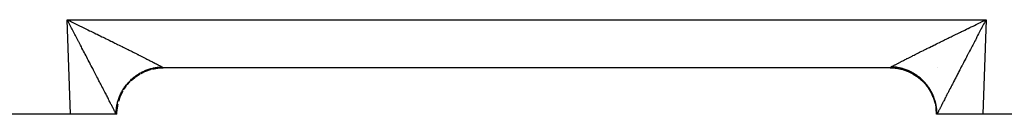
# Model space of a CAD drawing. Extents: x 24 to 816, y -336 to 283.
# Drawn here: x 525 to 567, y -99 to -95 of the extents above; entities that cross this region are included whole.
import ezdxf

# ---------------------------------------------------------------- set-up
doc = ezdxf.new("R2010")
doc.units = 0
doc.linetypes.add('DASHED', pattern=[11.05, 8.7, -2.35])
doc.layers.get('0').update_dxf_attribs({"linetype": 'CONTINUOUS'})
doc.layers.add('NEVIDI', color=4, linetype='DASHED')

msp = doc.modelspace()

# ---------------------------------------------------------------- linework, layer by layer
at = {"color": 2}
for p, q in [((562.5, -97.417169), (531.139683, -97.417169)), ((562.5, -97.417169), (531.139683, -97.417169)), ((562.965918, -97.472504), (562.999425, -97.480525)), ((564.567311, -97.417169), (564.568861, -97.417169)), ((564.568861, -97.417169), (564.567311, -97.417169)), ((563.697084, -97.816101), (563.749025, -97.85782)), ((563.895771, -97.986437), (563.944928, -98.037334)), ((564.076226, -98.187825), (564.106731, -98.228496)), ((564.219482, -98.399072), (564.254493, -98.460843)), ((564.338331, -98.634315), (564.364824, -98.698937)), ((564.41915, -98.85849), (564.425171, -98.880582)), ((564.429359, -98.895948), (564.44093, -98.938401)), ((529.139683, -99.417175), (529.152336, -99.190222)), ((529.152857, -99.190222), (529.153179, -99.18468)), ((564.479897, -99.14883), (564.487695, -99.205196)), ((564.5, -99.417169), (564.486504, -99.18468)), ((564.5, -99.417169), (564.486504, -99.184681)), ((564.5, -99.417169), (564.48708, -99.190272)), ((527.140901, -99.417169), (483.159366, -99.417169)), ((529.112649, -99.417169), (527.140901, -99.417169)), ((529.139683, -99.417169), (529.112649, -99.417169)), ((564.527034, -99.417169), (564.5, -99.417169)), ((564.514189, -99.417169), (564.505959, -99.417169)), ((564.527034, -99.417169), (564.525854, -99.417169)), ((566.498782, -99.417169), (564.527034, -99.417169)), ((572.97597, -99.417169), (566.498782, -99.417169))]:
    msp.add_line(p, q, dxfattribs=at)
for centre, start, end in [((531.139683, -99.417169), 110.940115, 112.006203), ((531.139683, -99.417169), 96.514151, 96.677006), ((531.139683, -99.417169), 90, 92.169951), ((562.5, -99.417169), 80.320352, 90), ((562.5, -99.417169), 65.575955, 67.993797), ((531.139683, -99.417169), 126.175899, 127.335397), ((562.5, -99.417169), 51.309813, 52.664603), ((531.139683, -99.417169), 142.500003, 145.845181), ((562.5, -99.417169), 37.17299, 37.335397), ((531.139683, -99.417169), 159.649482, 160.307702), ((531.139683, -99.417169), 157.829198, 157.993797), ((562.5, -99.417169), 21.843899, 22.277187), ((531.139683, -99.417169), 167.537331, 173.158395), ((562.5, -99.417169), 6.140577, 6.514154)]:
    msp.add_arc(centre, 2, start, end, dxfattribs=at)
at = {"layer": 'NEVIDI', "color": 7, "linetype": 'CONTINUOUS'}
for p, q in [((527.140901, -99.417169), (526.998781, -95.34737)), ((526.998781, -95.34737), (566.640902, -95.34737)), ((527.042353, -95.429724), (526.998781, -95.34737)), ((526.998781, -95.34737), (527.054783, -95.37437)), ((527.071237, -95.484382), (527.042353, -95.429724)), ((527.054783, -95.37437), (527.138994, -95.415004)), ((527.114821, -95.56695), (527.071237, -95.484382)), ((527.143621, -95.621566), (527.114821, -95.56695)), ((527.138994, -95.415004), (527.194781, -95.441945)), ((527.194781, -95.441945), (527.243301, -95.465389)), ((527.243301, -95.465389), (527.278992, -95.482643)), ((527.278992, -95.482643), (527.334525, -95.509502)), ((527.334525, -95.509502), (527.418628, -95.55021)), ((527.418628, -95.55021), (527.474194, -95.577124)), ((566.137446, -95.590713), (566.221054, -95.55021)), ((566.221054, -95.55021), (566.276698, -95.523273)), ((566.276698, -95.523273), (566.36069, -95.482643)), ((566.36069, -95.482643), (566.396381, -95.465389)), ((566.396381, -95.465389), (566.416567, -95.455634)), ((566.416567, -95.455634), (566.500689, -95.415004)), ((566.539581, -95.539053), (566.496062, -95.621565)), ((566.640902, -95.34737), (566.498782, -99.417169)), ((566.500689, -95.415004), (566.556658, -95.387993)), ((566.568447, -95.484382), (566.539581, -95.539053)), ((566.556658, -95.387993), (566.640902, -95.34737)), ((566.612044, -95.401901), (566.568447, -95.484382)), ((566.640902, -95.34737), (566.612044, -95.401901)), ((527.187034, -95.703971), (527.143621, -95.621566)), ((527.210837, -95.749191), (527.187034, -95.703971)), ((527.215871, -95.758757), (527.210837, -95.749191)), ((527.259103, -95.840957), (527.215871, -95.758757)), ((527.287756, -95.895477), (527.259103, -95.840957)), ((527.331007, -95.977826), (527.287756, -95.895477)), ((527.359501, -96.032113), (527.331007, -95.977826)), ((527.474194, -95.577124), (527.557752, -95.617627)), ((527.557752, -95.617627), (527.612863, -95.644359)), ((527.612863, -95.644359), (527.696218, -95.684819)), ((527.696218, -95.684819), (527.750849, -95.711353)), ((527.750849, -95.711353), (527.772891, -95.722064)), ((527.772891, -95.722064), (527.833643, -95.751594)), ((527.833643, -95.751594), (527.888427, -95.778238)), ((527.888427, -95.778238), (527.970302, -95.818083)), ((527.970302, -95.818083), (528.024568, -95.844509)), ((528.024568, -95.844509), (528.105906, -95.884142)), ((528.105906, -95.884142), (528.159595, -95.910319)), ((528.159595, -95.910319), (528.240208, -95.949647)), ((528.240208, -95.949647), (528.289278, -95.9736)), ((528.289278, -95.9736), (528.293047, -95.975441)), ((528.293047, -95.975441), (528.372944, -96.014466)), ((565.266734, -96.014469), (565.319336, -95.988772)), ((565.319336, -95.988772), (565.3504, -95.973603)), ((565.3504, -95.973603), (565.39947, -95.94965)), ((565.39947, -95.94965), (565.452687, -95.923684)), ((565.452687, -95.923684), (565.533772, -95.884145)), ((565.533772, -95.884145), (565.587807, -95.857812)), ((565.587807, -95.857812), (565.669377, -95.818085)), ((565.669377, -95.818085), (565.723708, -95.791641)), ((565.723708, -95.791641), (565.806037, -95.751596)), ((565.806037, -95.751596), (565.860512, -95.725115)), ((565.860512, -95.725115), (565.866789, -95.722065)), ((565.866789, -95.722065), (565.943462, -95.68482)), ((565.943462, -95.68482), (565.998514, -95.658094)), ((565.998514, -95.658094), (566.081929, -95.617628)), ((566.081929, -95.617628), (566.137446, -95.590713)), ((566.323339, -95.949903), (566.280182, -96.032112)), ((566.351927, -95.895476), (566.323339, -95.949903)), ((566.39507, -95.813399), (566.351927, -95.895476)), ((566.423812, -95.758757), (566.39507, -95.813399)), ((566.428846, -95.749191), (566.423812, -95.758757)), ((566.467201, -95.67634), (566.428846, -95.749191)), ((566.496062, -95.621565), (566.467201, -95.67634)), ((527.402383, -96.113853), (527.359501, -96.032113)), ((527.430635, -96.16773), (527.402383, -96.113853)), ((527.473352, -96.249227), (527.430635, -96.16773)), ((527.49408, -96.288787), (527.473352, -96.249227)), ((527.501468, -96.302888), (527.49408, -96.288787)), ((527.543697, -96.383508), (527.501468, -96.302888)), ((527.571637, -96.436863), (527.543697, -96.383508)), ((528.372944, -96.014466), (528.425483, -96.040145)), ((528.425483, -96.040145), (528.504356, -96.078717)), ((528.504356, -96.078717), (528.556181, -96.104077)), ((528.556181, -96.104077), (528.634075, -96.142218)), ((528.634075, -96.142218), (528.684996, -96.167167)), ((528.684996, -96.167167), (528.761712, -96.204778)), ((528.761712, -96.204778), (528.7842, -96.215809)), ((528.7842, -96.215809), (528.811912, -96.229405)), ((528.811912, -96.229405), (528.887387, -96.266457)), ((528.887387, -96.266457), (528.936813, -96.290737)), ((528.936813, -96.290737), (529.011082, -96.327248)), ((529.011082, -96.327248), (529.059492, -96.351063)), ((529.059492, -96.351063), (529.132391, -96.386954)), ((529.132391, -96.386954), (529.179813, -96.41032)), ((529.179813, -96.41032), (529.250099, -96.444981)), ((564.435497, -96.422336), (564.507285, -96.386958)), ((564.507285, -96.386958), (564.555408, -96.363261)), ((564.555408, -96.363261), (564.628594, -96.327252)), ((564.628594, -96.327252), (564.677657, -96.303129)), ((564.677657, -96.303129), (564.752289, -96.26646)), ((564.752289, -96.26646), (564.802158, -96.241976)), ((564.802158, -96.241976), (564.855476, -96.215812)), ((564.855476, -96.215812), (564.877964, -96.204782)), ((564.877964, -96.204782), (564.928699, -96.179905)), ((564.928699, -96.179905), (565.005602, -96.142221)), ((565.005602, -96.142221), (565.057185, -96.11696)), ((565.057185, -96.11696), (565.13532, -96.078721)), ((565.13532, -96.078721), (565.187325, -96.053285)), ((565.187325, -96.053285), (565.266734, -96.014469)), ((566.110133, -96.356497), (566.068047, -96.436861)), ((566.138216, -96.302886), (566.110133, -96.356497)), ((566.145604, -96.288785), (566.138216, -96.302886)), ((566.180809, -96.221601), (566.145604, -96.288785)), ((566.209049, -96.167728), (566.180809, -96.221601)), ((566.25179, -96.086226), (566.209049, -96.167728)), ((566.280182, -96.032112), (566.25179, -96.086226)), ((527.613486, -96.516797), (527.571637, -96.436863)), ((527.641146, -96.56964), (527.613486, -96.516797)), ((527.682626, -96.6489), (527.641146, -96.56964)), ((527.709851, -96.700926), (527.682626, -96.6489)), ((527.750915, -96.779411), (527.709851, -96.700926)), ((527.768429, -96.812889), (527.750915, -96.779411)), ((527.777872, -96.830938), (527.768429, -96.812889)), ((527.818384, -96.908385), (527.777872, -96.830938)), ((529.250099, -96.444981), (529.251069, -96.44546)), ((529.251069, -96.44546), (529.297726, -96.468489)), ((529.297726, -96.468489), (529.367462, -96.502941)), ((529.367462, -96.502941), (529.413026, -96.525472)), ((529.413026, -96.525472), (529.481005, -96.559119)), ((529.481005, -96.559119), (529.525521, -96.581173)), ((529.525521, -96.581173), (529.591721, -96.614001)), ((529.591721, -96.614001), (529.634917, -96.635441)), ((529.634917, -96.635441), (529.678332, -96.657006)), ((529.678332, -96.657006), (529.69936, -96.667457)), ((529.69936, -96.667457), (529.741473, -96.688399)), ((529.741473, -96.688399), (529.803983, -96.719515)), ((529.803983, -96.719515), (529.844916, -96.739911)), ((529.844916, -96.739911), (529.905495, -96.770128)), ((529.905495, -96.770128), (529.945043, -96.789875)), ((529.945043, -96.789875), (530.003535, -96.819115)), ((530.003535, -96.819115), (530.041774, -96.838253)), ((530.041774, -96.838253), (530.061888, -96.848327)), ((563.578791, -96.847828), (563.636146, -96.819116)), ((563.636146, -96.819116), (563.674682, -96.799847)), ((563.674682, -96.799847), (563.734186, -96.770129)), ((563.734186, -96.770129), (563.774312, -96.75011)), ((563.774312, -96.75011), (563.835697, -96.719517)), ((563.835697, -96.719517), (563.876885, -96.69901)), ((563.876885, -96.69901), (563.940319, -96.667459)), ((563.940319, -96.667459), (563.961347, -96.657008)), ((563.961347, -96.657008), (563.982844, -96.646328)), ((563.982844, -96.646328), (564.047957, -96.614003)), ((564.047957, -96.614003), (564.091875, -96.592221)), ((564.091875, -96.592221), (564.158672, -96.559122)), ((564.158672, -96.559122), (564.203449, -96.536955)), ((564.203449, -96.536955), (564.272215, -96.502944)), ((564.272215, -96.502944), (564.318183, -96.48023)), ((564.318183, -96.48023), (564.38837, -96.445581)), ((564.38837, -96.445581), (564.389577, -96.444985)), ((564.389577, -96.444985), (564.435497, -96.422336)), ((565.861813, -96.830935), (565.834989, -96.882215)), ((565.871256, -96.812885), (565.861813, -96.830935)), ((565.902679, -96.752823), (565.871256, -96.812885)), ((565.929834, -96.700923), (565.902679, -96.752823)), ((565.971077, -96.62211), (565.929834, -96.700923)), ((565.998539, -96.569637), (565.971077, -96.62211)), ((566.040215, -96.49002), (565.998539, -96.569637)), ((566.068047, -96.436861), (566.040215, -96.49002)), ((527.84495, -96.959178), (527.818384, -96.908385)), ((527.884952, -97.035666), (527.84495, -96.959178)), ((527.911019, -97.085516), (527.884952, -97.035666)), ((527.950436, -97.16091), (527.911019, -97.085516)), ((527.976065, -97.209938), (527.950436, -97.16091)), ((528.014625, -97.283724), (527.976065, -97.209938)), ((530.061888, -96.848327), (530.098338, -96.866597)), ((530.098338, -96.866597), (530.135165, -96.885076)), ((530.135165, -96.885076), (530.18945, -96.912351)), ((530.18945, -96.912351), (530.224767, -96.930122)), ((530.224767, -96.930122), (530.276903, -96.956395)), ((530.276903, -96.956395), (530.31068, -96.973443)), ((530.31068, -96.973443), (530.360619, -96.998687)), ((530.360619, -96.998687), (530.393068, -97.015117)), ((530.393068, -97.015117), (530.394886, -97.016038)), ((530.394886, -97.016038), (530.440552, -97.0392)), ((530.440552, -97.0392), (530.471365, -97.054855)), ((530.471365, -97.054855), (530.516481, -97.07782)), ((530.516481, -97.07782), (530.545694, -97.092719)), ((530.545694, -97.092719), (530.588443, -97.114568)), ((530.588443, -97.114568), (530.616, -97.128683)), ((530.616, -97.128683), (530.656288, -97.14937)), ((530.656288, -97.14937), (530.671457, -97.157176)), ((530.671457, -97.157176), (530.682151, -97.162685)), ((530.682151, -97.162685), (530.719947, -97.182197)), ((530.719947, -97.182197), (530.744129, -97.194717)), ((530.744129, -97.194717), (530.779264, -97.212965)), ((530.779264, -97.212965), (530.801759, -97.224686)), ((530.801759, -97.224686), (530.834361, -97.241731)), ((530.834361, -97.241731), (530.855071, -97.252599)), ((530.855071, -97.252599), (530.885083, -97.268411)), ((530.885083, -97.268411), (530.887175, -97.269517)), ((530.887175, -97.269517), (530.904013, -97.278428)), ((562.726276, -97.283413), (562.752509, -97.269516)), ((562.752509, -97.269516), (562.754601, -97.268411)), ((562.754601, -97.268411), (562.774325, -97.25801)), ((562.774325, -97.25801), (562.805323, -97.241731)), ((562.805323, -97.241731), (562.826646, -97.230574)), ((562.826646, -97.230574), (562.860421, -97.212964)), ((562.860421, -97.212964), (562.883472, -97.200985)), ((562.883472, -97.200985), (562.919737, -97.182196)), ((562.919737, -97.182196), (562.944497, -97.169406)), ((562.944497, -97.169406), (562.968227, -97.157175)), ((562.968227, -97.157175), (562.983397, -97.149369)), ((562.983397, -97.149369), (563.009823, -97.135793)), ((563.009823, -97.135793), (563.051242, -97.114567)), ((563.051242, -97.114567), (563.079257, -97.100242)), ((563.079257, -97.100242), (563.123203, -97.077819)), ((563.123203, -97.077819), (563.152969, -97.062662)), ((563.152969, -97.062662), (563.199132, -97.039199)), ((563.199132, -97.039199), (563.230458, -97.023306)), ((563.230458, -97.023306), (563.244799, -97.016037)), ((563.244799, -97.016037), (563.279065, -96.998687)), ((563.279065, -96.998687), (563.311811, -96.982128)), ((563.311811, -96.982128), (563.362781, -96.956395)), ((563.362781, -96.956395), (563.397132, -96.939079)), ((563.397132, -96.939079), (563.450233, -96.912351)), ((563.450233, -96.912351), (563.486171, -96.894289)), ((563.486171, -96.894289), (563.541345, -96.866597)), ((563.541345, -96.866597), (563.577795, -96.848327)), ((563.577795, -96.848327), (563.578791, -96.847828)), ((565.637962, -97.259029), (565.610787, -97.311037)), ((565.663621, -97.209934), (565.637962, -97.259029)), ((565.70259, -97.135386), (565.663621, -97.209934)), ((565.728666, -97.085513), (565.70259, -97.135386)), ((565.768275, -97.009768), (565.728666, -97.085513)), ((565.794735, -96.959174), (565.768275, -97.009768)), ((565.834989, -96.882215), (565.794735, -96.959174)), ((528.028898, -97.311041), (528.014625, -97.283724)), ((528.040044, -97.332377), (528.028898, -97.311041)), ((528.077926, -97.404908), (528.040044, -97.332377)), ((528.10276, -97.452476), (528.077926, -97.404908)), ((528.139873, -97.523599), (528.10276, -97.452476)), ((528.164274, -97.570386), (528.139873, -97.523599)), ((528.200616, -97.640114), (528.164274, -97.570386)), ((528.224375, -97.685734), (528.200616, -97.640114)), ((528.259935, -97.754055), (528.224375, -97.685734)), ((529.934902, -97.819255), (530.143935, -97.681248)), ((530.055189, -97.700137), (530.088749, -97.679037)), ((530.088749, -97.679037), (530.094512, -97.675503)), ((530.094512, -97.675503), (530.104339, -97.669537)), ((530.104339, -97.669537), (530.129429, -97.65464)), ((530.129429, -97.65464), (530.163869, -97.63496)), ((530.143935, -97.681248), (530.148926, -97.678394)), ((530.163869, -97.63496), (530.205457, -97.612345)), ((530.194396, -97.655624), (530.384366, -97.563923)), ((530.205457, -97.612345), (530.240675, -97.594145)), ((530.240675, -97.594145), (530.283151, -97.573319)), ((530.283151, -97.573319), (530.319009, -97.55667)), ((530.319009, -97.55667), (530.331792, -97.550936)), ((530.331792, -97.550936), (530.342289, -97.546306)), ((530.342289, -97.546306), (530.362398, -97.537631)), ((530.362398, -97.537631), (530.39897, -97.522502)), ((530.384366, -97.563923), (530.389694, -97.56176)), ((530.39897, -97.522502), (530.442982, -97.505379)), ((530.40019, -97.557552), (530.638319, -97.479732)), ((530.442982, -97.505379), (530.480127, -97.491826)), ((530.480127, -97.491826), (530.52478, -97.476599)), ((530.52478, -97.476599), (530.562559, -97.464606)), ((530.562559, -97.464606), (530.58264, -97.458558)), ((530.58264, -97.458558), (530.593629, -97.455344)), ((530.593629, -97.455344), (530.607702, -97.451326)), ((530.607702, -97.451326), (530.645775, -97.441)), ((530.638319, -97.479732), (530.643887, -97.4783)), ((530.645775, -97.441), (530.691452, -97.429653)), ((530.68464, -97.470044), (530.901241, -97.430169)), ((530.691452, -97.429653), (530.729885, -97.420975)), ((530.729885, -97.420975), (530.775948, -97.411606)), ((530.775948, -97.411606), (530.814766, -97.404574)), ((530.814766, -97.404574), (530.842643, -97.400006)), ((530.842643, -97.400006), (530.854002, -97.398259)), ((530.854002, -97.398259), (530.861091, -97.397203)), ((530.861091, -97.397203), (530.900025, -97.39186)), ((530.900025, -97.39186), (530.946598, -97.386485)), ((530.901241, -97.430169), (530.906951, -97.429492)), ((530.904013, -97.278428), (530.93129, -97.29293)), ((530.906951, -97.429492), (530.918177, -97.42821)), ((530.918177, -97.42821), (531.139681, -97.415906)), ((530.93129, -97.29293), (530.948474, -97.302114)), ((530.946598, -97.386485), (530.985672, -97.382825)), ((530.948474, -97.302114), (530.973017, -97.315307)), ((530.973017, -97.315307), (530.988447, -97.323656)), ((530.985672, -97.382825), (531.032367, -97.379464)), ((530.988447, -97.323656), (531.010259, -97.335545)), ((531.010259, -97.335545), (531.023738, -97.342953)), ((531.023738, -97.342953), (531.038395, -97.351075)), ((531.032367, -97.379464), (531.071572, -97.377494)), ((531.038395, -97.351075), (531.04287, -97.353571)), ((531.04287, -97.353571), (531.054536, -97.360118)), ((531.054536, -97.360118), (531.070819, -97.369379)), ((531.070819, -97.369379), (531.080649, -97.375058)), ((531.071572, -97.377494), (531.084035, -97.37703)), ((531.080649, -97.375058), (531.08403, -97.37703)), ((531.084035, -97.37703), (531.086509, -97.378477)), ((531.086509, -97.378477), (531.108018, -97.391468)), ((531.108018, -97.391468), (531.110718, -97.393166)), ((531.110718, -97.393166), (531.122058, -97.400571)), ((531.122058, -97.400571), (531.125815, -97.403162)), ((531.125815, -97.403162), (531.127587, -97.404422)), ((531.127587, -97.404422), (531.136366, -97.411373)), ((531.136366, -97.411373), (531.137204, -97.412179)), ((531.137204, -97.412179), (531.139682, -97.415906)), ((531.139681, -97.415906), (531.139682, -97.416039)), ((531.139682, -97.416039), (531.139683, -97.416852)), ((531.139683, -97.416852), (531.139683, -97.416931)), ((531.139683, -97.416931), (531.139683, -97.417169)), ((562.5, -97.416763), (562.500002, -97.415906)), ((562.5, -97.416853), (562.5, -97.416763)), ((562.5, -97.417165), (562.5, -97.416853)), ((562.5, -97.417169), (562.5, -97.417165)), ((562.500002, -97.415906), (562.500029, -97.41563)), ((562.500002, -97.415906), (562.72708, -97.428838)), ((562.500029, -97.41563), (562.503317, -97.411379)), ((562.503317, -97.411379), (562.504268, -97.41052)), ((562.504268, -97.41052), (562.51387, -97.403161)), ((562.51387, -97.403161), (562.515759, -97.401846)), ((562.515759, -97.401846), (562.517624, -97.400571)), ((562.517624, -97.400571), (562.531667, -97.391467)), ((562.531667, -97.391467), (562.53451, -97.389699)), ((562.53451, -97.389699), (562.555653, -97.37703)), ((562.555653, -97.37703), (562.568864, -97.369379)), ((562.560797, -97.377212), (562.555656, -97.377031)), ((562.607358, -97.379467), (562.560797, -97.377212)), ((562.568864, -97.369379), (562.579436, -97.363348)), ((562.579436, -97.363348), (562.596814, -97.353571)), ((562.596814, -97.353571), (562.601288, -97.351075)), ((562.601288, -97.351075), (562.609235, -97.346662)), ((562.646502, -97.382211), (562.607358, -97.379467)), ((562.609235, -97.346662), (562.629425, -97.335544)), ((562.629425, -97.335544), (562.643739, -97.32773)), ((562.643739, -97.32773), (562.666667, -97.315307)), ((562.693184, -97.386496), (562.646502, -97.382211)), ((562.666667, -97.315307), (562.682799, -97.306624)), ((562.682799, -97.306624), (562.708394, -97.29293)), ((562.732261, -97.390934), (562.693184, -97.386496)), ((562.708394, -97.29293), (562.726276, -97.283413)), ((562.72708, -97.428838), (562.732731, -97.429492)), ((562.77459, -97.396619), (562.732261, -97.390934)), ((562.732731, -97.429492), (562.74415, -97.430862)), ((562.74415, -97.430862), (562.990279, -97.476897)), ((562.778691, -97.397218), (562.77459, -97.396619)), ((562.785686, -97.398261), (562.778691, -97.397218)), ((562.817668, -97.403348), (562.785686, -97.398261)), ((562.86377, -97.411614), (562.817668, -97.403348)), ((562.902391, -97.419394), (562.86377, -97.411614)), ((562.948316, -97.429675), (562.902391, -97.419394)), ((562.986617, -97.439115), (562.948316, -97.429675)), ((563.032116, -97.451365), (562.986617, -97.439115)), ((562.990279, -97.476897), (562.995794, -97.478299)), ((562.995794, -97.478299), (563.006927, -97.481181)), ((563.006927, -97.481181), (563.244726, -97.559642)), ((563.035221, -97.452242), (563.032116, -97.451365)), ((563.046061, -97.455347), (563.035221, -97.452242)), ((563.070067, -97.462456), (563.046061, -97.455347)), ((563.114936, -97.476611), (563.070067, -97.462456)), ((563.152384, -97.489304), (563.114936, -97.476611)), ((563.196781, -97.50541), (563.152384, -97.489304)), ((563.233694, -97.519694), (563.196781, -97.50541)), ((563.27741, -97.537686), (563.233694, -97.519694)), ((563.244726, -97.559642), (563.249985, -97.561759)), ((563.249985, -97.561759), (563.260634, -97.566099)), ((563.260634, -97.566099), (563.485821, -97.67559)), ((563.287023, -97.541802), (563.27741, -97.537686)), ((563.297401, -97.54631), (563.287023, -97.541802)), ((563.313698, -97.553529), (563.297401, -97.54631)), ((563.356563, -97.573335), (563.313698, -97.553529)), ((563.392195, -97.590724), (563.356563, -97.573335)), ((563.434299, -97.612384), (563.392195, -97.590724)), ((563.469188, -97.631275), (563.434299, -97.612384)), ((563.510366, -97.654706), (563.469188, -97.631275)), ((563.485821, -97.67559), (563.490752, -97.678391)), ((563.490752, -97.678391), (563.500726, -97.684113)), ((563.500726, -97.684113), (563.709276, -97.822656)), ((563.525624, -97.663709), (563.510366, -97.654706)), ((563.535352, -97.669542), (563.525624, -97.663709)), ((563.544405, -97.675035), (563.535352, -97.669542)), ((563.584522, -97.700155), (563.544405, -97.675035)), ((565.41531, -97.685731), (565.391774, -97.730943)), ((565.451316, -97.616607), (565.41531, -97.685731)), ((565.475415, -97.570373), (565.451316, -97.616607)), ((565.512323, -97.499613), (565.475415, -97.570373)), ((565.536925, -97.452472), (565.512323, -97.499613)), ((565.57454, -97.380429), (565.536925, -97.452472)), ((565.599646, -97.332363), (565.57454, -97.380429)), ((565.610787, -97.311037), (565.599646, -97.332363)), ((528.27089, -97.775111), (528.259935, -97.754055)), ((528.283208, -97.798793), (528.27089, -97.775111)), ((528.317908, -97.865533), (528.283208, -97.798793)), ((528.340447, -97.908903), (528.317908, -97.865533)), ((528.374235, -97.973947), (528.340447, -97.908903)), ((528.396171, -98.016191), (528.374235, -97.973947)), ((528.429059, -98.079553), (528.396171, -98.016191)), ((528.450354, -98.120594), (528.429059, -98.079553)), ((529.567398, -98.136451), (529.597594, -98.10013)), ((529.590861, -98.154263), (529.720567, -98.006239)), ((529.597594, -98.10013), (529.623619, -98.070132)), ((529.623619, -98.070132), (529.655442, -98.034976)), ((529.655442, -98.034976), (529.677519, -98.011513)), ((529.677519, -98.011513), (529.682814, -98.005993)), ((529.682814, -98.005993), (529.685364, -98.00335)), ((529.685364, -98.00335), (529.715881, -97.972426)), ((529.715881, -97.972426), (529.744571, -97.944505)), ((529.720567, -98.006239), (529.724572, -98.002221)), ((529.744571, -97.944505), (529.779025, -97.912359)), ((529.769807, -97.961776), (529.921323, -97.829589)), ((529.779025, -97.912359), (529.808869, -97.885666)), ((529.808869, -97.885666), (529.844645, -97.854995)), ((529.844645, -97.854995), (529.875133, -97.829943)), ((529.875133, -97.829943), (529.875378, -97.829746)), ((529.875378, -97.829746), (529.884042, -97.822804)), ((529.884042, -97.822804), (529.912746, -97.800342)), ((529.912746, -97.800342), (529.944465, -97.776447)), ((529.921323, -97.829589), (529.925888, -97.826095)), ((529.944465, -97.776447), (529.98292, -97.748729)), ((529.98292, -97.748729), (530.015611, -97.726199)), ((530.015611, -97.726199), (530.055189, -97.700137)), ((563.61787, -97.722029), (563.584522, -97.700155)), ((563.656826, -97.748775), (563.61787, -97.722029)), ((563.689097, -97.771946), (563.656826, -97.748775)), ((563.727034, -97.800417), (563.689097, -97.771946)), ((563.709276, -97.822656), (563.71379, -97.826091)), ((563.71379, -97.826091), (563.722825, -97.833027)), ((563.722825, -97.833027), (563.911091, -97.99821)), ((563.746746, -97.815757), (563.727034, -97.800417)), ((563.755647, -97.82281), (563.746746, -97.815757)), ((563.758395, -97.825003), (563.755647, -97.82281)), ((563.794926, -97.854902), (563.758395, -97.825003)), ((563.825274, -97.880824), (563.794926, -97.854902)), ((563.860571, -97.91228), (563.825274, -97.880824)), ((563.889679, -97.939338), (563.860571, -97.91228)), ((563.923738, -97.972363), (563.889679, -97.939338)), ((563.911091, -97.99821), (563.915108, -98.002217)), ((563.915108, -98.002217), (563.923061, -98.010221)), ((563.923061, -98.010221), (564.0876, -98.199063)), ((563.946434, -97.995234), (563.923738, -97.972363)), ((563.95177, -98.000716), (563.946434, -97.995234)), ((563.954324, -98.003354), (563.95177, -98.000716)), ((563.984179, -98.034909), (563.954324, -98.003354)), ((564.011089, -98.064528), (563.984179, -98.034909)), ((564.042012, -98.10004), (564.011089, -98.064528)), ((564.06764, -98.130753), (564.042012, -98.10004)), ((565.221717, -98.058177), (565.18933, -98.120593)), ((565.243513, -98.016189), (565.221717, -98.058177)), ((565.276873, -97.951949), (565.243513, -98.016189)), ((565.299238, -97.9089), (565.276873, -97.951949)), ((565.333506, -97.842967), (565.299238, -97.9089)), ((565.356477, -97.79879), (565.333506, -97.842967)), ((565.368795, -97.775107), (565.356477, -97.79879)), ((565.391774, -97.730943), (565.368795, -97.775107)), ((528.482134, -98.181868), (528.450354, -98.120594)), ((528.490081, -98.197196), (528.482134, -98.181868)), ((528.502849, -98.221826), (528.490081, -98.197196)), ((528.53354, -98.281053), (528.502849, -98.221826)), ((528.553624, -98.319831), (528.53354, -98.281053)), ((528.583318, -98.377198), (528.553624, -98.319831)), ((528.602614, -98.414501), (528.583318, -98.377198)), ((528.631139, -98.46969), (528.602614, -98.414501)), ((528.64977, -98.505767), (528.631139, -98.46969)), ((528.6772, -98.558931), (528.64977, -98.505767)), ((529.289011, -98.656825), (529.398286, -98.431644)), ((529.293331, -98.578164), (529.313394, -98.53549)), ((529.313394, -98.53549), (529.330967, -98.500088)), ((529.330967, -98.500088), (529.352849, -98.45826)), ((529.352849, -98.45826), (529.36128, -98.442748)), ((529.36128, -98.442748), (529.366749, -98.432854)), ((529.366749, -98.432854), (529.371904, -98.423644)), ((529.371904, -98.423644), (529.395528, -98.382799)), ((529.395528, -98.382799), (529.416165, -98.348805)), ((529.398286, -98.431644), (529.401082, -98.426713)), ((529.416165, -98.348805), (529.441472, -98.309045)), ((529.438393, -98.369102), (529.545159, -98.208147)), ((529.441472, -98.309045), (529.463457, -98.276067)), ((529.463457, -98.276067), (529.490542, -98.237248)), ((529.490542, -98.237248), (529.505165, -98.217055)), ((529.505165, -98.217055), (529.511895, -98.207932)), ((529.511895, -98.207932), (529.513988, -98.205115)), ((529.513988, -98.205115), (529.542567, -98.167633)), ((529.542567, -98.167633), (529.567398, -98.136451)), ((529.545159, -98.208147), (529.548591, -98.203632)), ((564.097025, -98.167517), (564.06764, -98.130753)), ((564.0876, -98.199063), (564.09109, -98.20363)), ((564.09109, -98.20363), (564.097922, -98.212646)), ((564.120976, -98.198802), (564.097025, -98.167517)), ((564.097922, -98.212646), (564.235751, -98.42172)), ((564.121165, -98.199054), (564.120976, -98.198802)), ((564.127792, -98.207936), (564.121165, -98.199054)), ((564.149211, -98.237346), (564.127792, -98.207936)), ((564.171947, -98.269806), (564.149211, -98.237346)), ((564.198253, -98.309108), (564.171947, -98.269806)), ((564.219576, -98.342476), (564.198253, -98.309108)), ((564.244171, -98.382824), (564.219576, -98.342476)), ((564.235751, -98.42172), (564.2386, -98.426712)), ((564.2386, -98.426712), (564.244164, -98.436556)), ((564.244164, -98.436556), (564.352844, -98.662145)), ((564.26402, -98.416997), (564.244171, -98.382824)), ((564.267338, -98.422861), (564.26402, -98.416997)), ((564.272937, -98.432859), (564.267338, -98.422861)), ((564.286894, -98.458371), (564.272937, -98.432859)), ((564.305278, -98.493358), (564.286894, -98.458371)), ((564.326323, -98.53556), (564.305278, -98.493358)), ((564.343187, -98.571259), (564.326323, -98.53556)), ((564.971623, -98.54121), (564.957189, -98.569197)), ((564.989913, -98.505767), (564.971623, -98.54121)), ((565.01805, -98.451292), (564.989913, -98.505767)), ((565.03707, -98.4145), (565.01805, -98.451292)), ((565.066356, -98.357891), (565.03707, -98.4145)), ((565.08606, -98.319829), (565.066356, -98.357891)), ((565.116348, -98.261355), (565.08606, -98.319829)), ((565.136834, -98.221826), (565.116348, -98.261355)), ((565.149602, -98.197196), (565.136834, -98.221826)), ((565.168128, -98.161467), (565.149602, -98.197196)), ((565.18933, -98.120593), (565.168128, -98.161467)), ((528.682493, -98.569196), (528.6772, -98.558931)), ((528.695039, -98.593534), (528.682493, -98.569196)), ((528.721325, -98.644568), (528.695039, -98.593534)), ((528.738367, -98.677681), (528.721325, -98.644568)), ((528.763523, -98.726598), (528.738367, -98.677681)), ((528.77969, -98.758063), (528.763523, -98.726598)), ((528.803658, -98.804747), (528.77969, -98.758063)), ((528.819009, -98.834675), (528.803658, -98.804747)), ((528.841619, -98.878794), (528.819009, -98.834675)), ((528.844631, -98.884675), (528.841619, -98.878794)), ((528.856201, -98.907274), (528.844631, -98.884675)), ((528.877668, -98.949244), (528.856201, -98.907274)), ((528.891323, -98.975969), (528.877668, -98.949244)), ((529.157444, -98.986902), (529.167903, -98.941243)), ((529.167903, -98.941243), (529.168658, -98.938125)), ((529.168658, -98.938125), (529.171337, -98.92724)), ((529.171337, -98.92724), (529.177505, -98.903123)), ((529.177505, -98.903123), (529.189904, -98.858012)), ((529.189904, -98.858012), (529.201138, -98.820325)), ((529.200093, -98.927125), (529.201489, -98.921611)), ((529.201138, -98.820325), (529.21552, -98.775602)), ((529.21552, -98.775602), (529.228376, -98.738382)), ((529.223805, -98.851368), (529.282569, -98.672732)), ((529.228376, -98.738382), (529.244683, -98.694258)), ((529.244683, -98.694258), (529.248429, -98.684548)), ((529.248429, -98.684548), (529.252539, -98.674064)), ((529.252539, -98.674064), (529.259132, -98.657594)), ((529.259132, -98.657594), (529.2773, -98.61424)), ((529.2773, -98.61424), (529.293331, -98.578164)), ((529.282569, -98.672732), (529.284681, -98.667473)), ((564.362395, -98.61427), (564.343187, -98.571259)), ((564.352844, -98.662145), (564.355002, -98.667472)), ((564.355002, -98.667472), (564.359199, -98.677967)), ((564.359199, -98.677967), (564.436767, -98.916043)), ((564.377674, -98.65054), (564.362395, -98.61427)), ((564.382918, -98.663461), (564.377674, -98.65054)), ((564.387145, -98.674069), (564.382918, -98.663461)), ((564.395047, -98.694382), (564.387145, -98.674069)), ((564.408767, -98.731299), (564.395047, -98.694382)), ((564.424188, -98.775681), (564.408767, -98.731299)), ((564.436299, -98.813102), (564.424188, -98.775681)), ((564.449787, -98.858044), (564.436299, -98.813102)), ((564.436767, -98.916043), (564.438194, -98.92161)), ((564.438194, -98.92161), (564.440952, -98.932566)), ((564.440952, -98.932566), (564.48603, -99.178862)), ((564.460303, -98.896029), (564.449787, -98.858044)), ((564.465564, -98.916208), (564.460303, -98.896029)), ((564.468347, -98.927245), (564.465564, -98.916208)), ((564.471813, -98.941377), (564.468347, -98.927245)), ((564.48064, -98.979587), (564.471813, -98.941377)), ((564.769198, -98.935195), (564.748359, -98.975972)), ((564.783482, -98.907275), (564.769198, -98.935195)), ((564.795052, -98.884675), (564.783482, -98.907275)), ((564.805578, -98.864127), (564.795052, -98.884675)), ((564.820685, -98.834654), (564.805578, -98.864127)), ((564.844079, -98.789054), (564.820685, -98.834654)), ((564.85999, -98.758068), (564.844079, -98.789054)), ((564.884627, -98.710128), (564.85999, -98.758068)), ((564.901315, -98.677682), (564.884627, -98.710128)), ((564.927183, -98.627428), (564.901315, -98.677682)), ((564.944644, -98.593535), (564.927183, -98.627428)), ((564.957189, -98.569197), (564.944644, -98.593535)), ((528.911397, -99.015304), (528.891323, -98.975969)), ((528.924253, -99.040527), (528.911397, -99.015304)), ((528.943063, -99.077487), (528.924253, -99.040527)), ((528.954963, -99.100907), (528.943063, -99.077487)), ((528.972414, -99.135314), (528.954963, -99.100907)), ((528.973611, -99.137678), (528.972414, -99.135314)), ((528.983463, -99.157141), (528.973611, -99.137678)), ((528.999562, -99.189015), (528.983463, -99.157141)), ((529.009693, -99.20912), (528.999562, -99.189015)), ((529.02437, -99.238321), (529.009693, -99.20912)), ((529.033616, -99.256767), (529.02437, -99.238321)), ((529.046888, -99.283326), (529.033616, -99.256767)), ((529.055212, -99.300038), (529.046888, -99.283326)), ((529.067109, -99.32401), (529.055212, -99.300038)), ((529.067244, -99.324283), (529.067109, -99.32401)), ((529.074455, -99.33887), (529.067244, -99.324283)), ((529.084916, -99.360119), (529.074455, -99.33887)), ((529.09132, -99.373187), (529.084916, -99.360119)), ((529.100301, -99.391609), (529.09132, -99.373187)), ((529.1058, -99.402954), (529.100301, -99.391609)), ((529.112621, -99.412065), (529.112983, -99.36576)), ((529.112983, -99.36576), (529.114139, -99.326797)), ((529.114139, -99.326797), (529.116538, -99.280289)), ((529.116538, -99.280289), (529.1194, -99.241323)), ((529.1194, -99.241323), (529.123385, -99.199079)), ((529.123385, -99.199079), (529.12382, -99.194983)), ((529.12382, -99.194983), (529.124582, -99.187998)), ((529.124582, -99.187998), (529.128389, -99.156048)), ((529.128389, -99.156048), (529.134815, -99.109953)), ((529.134815, -99.109953), (529.141059, -99.071303)), ((529.141059, -99.071303), (529.149518, -99.025301)), ((529.149518, -99.025301), (529.157444, -98.986902)), ((529.152336, -99.190222), (529.152983, -99.184573)), ((529.152983, -99.184573), (529.154339, -99.17316)), ((564.490182, -99.025385), (564.48064, -98.979587)), ((564.48603, -99.178862), (564.4867, -99.184569)), ((564.4867, -99.184569), (564.487968, -99.19579)), ((564.487968, -99.19579), (564.5, -99.417169)), ((564.497337, -99.063885), (564.490182, -99.025385)), ((564.504875, -99.109985), (564.497337, -99.063885)), ((564.510359, -99.1488), (564.504875, -99.109985)), ((564.513812, -99.176654), (564.510359, -99.1488)), ((564.515104, -99.188), (564.513812, -99.176654)), ((564.515876, -99.195078), (564.515104, -99.188)), ((564.519655, -99.233938), (564.515876, -99.195078)), ((564.523154, -99.280382), (564.519655, -99.233938)), ((564.525235, -99.319312), (564.523154, -99.280382)), ((564.526702, -99.365794), (564.525235, -99.319312)), ((564.527078, -99.404786), (564.526702, -99.365794)), ((564.542297, -99.385618), (564.533883, -99.402954)), ((564.548363, -99.373187), (564.542297, -99.385618)), ((564.558222, -99.353088), (564.548363, -99.373187)), ((564.565227, -99.33887), (564.558222, -99.353088)), ((564.572439, -99.324284), (564.565227, -99.33887)), ((564.576518, -99.316051), (564.572439, -99.324284)), ((564.584471, -99.300039), (564.576518, -99.316051)), ((564.597205, -99.27449), (564.584471, -99.300039)), ((564.606067, -99.256768), (564.597205, -99.27449)), ((564.620185, -99.228618), (564.606067, -99.256768)), ((564.629989, -99.209121), (564.620185, -99.228618)), ((564.645493, -99.178369), (564.629989, -99.209121)), ((564.65622, -99.157142), (564.645493, -99.178369)), ((564.666071, -99.137679), (564.65622, -99.157142)), ((564.673107, -99.123795), (564.666071, -99.137679)), ((564.68472, -99.100908), (564.673107, -99.123795)), ((564.702921, -99.0651), (564.68472, -99.100908)), ((564.715429, -99.040529), (564.702921, -99.0651)), ((564.735016, -99.002111), (564.715429, -99.040529)), ((564.748359, -98.975972), (564.735016, -99.002111)), ((529.112649, -99.417169), (529.1058, -99.402954)), ((529.112649, -99.417175), (529.112621, -99.412065)), ((564.527034, -99.417174), (564.527078, -99.404786)), ((564.52879, -99.413514), (564.527034, -99.417169)), ((564.533883, -99.402954), (564.52879, -99.413514))]:
    msp.add_line(p, q, dxfattribs=at)

doc.saveas('drawing.dxf')
